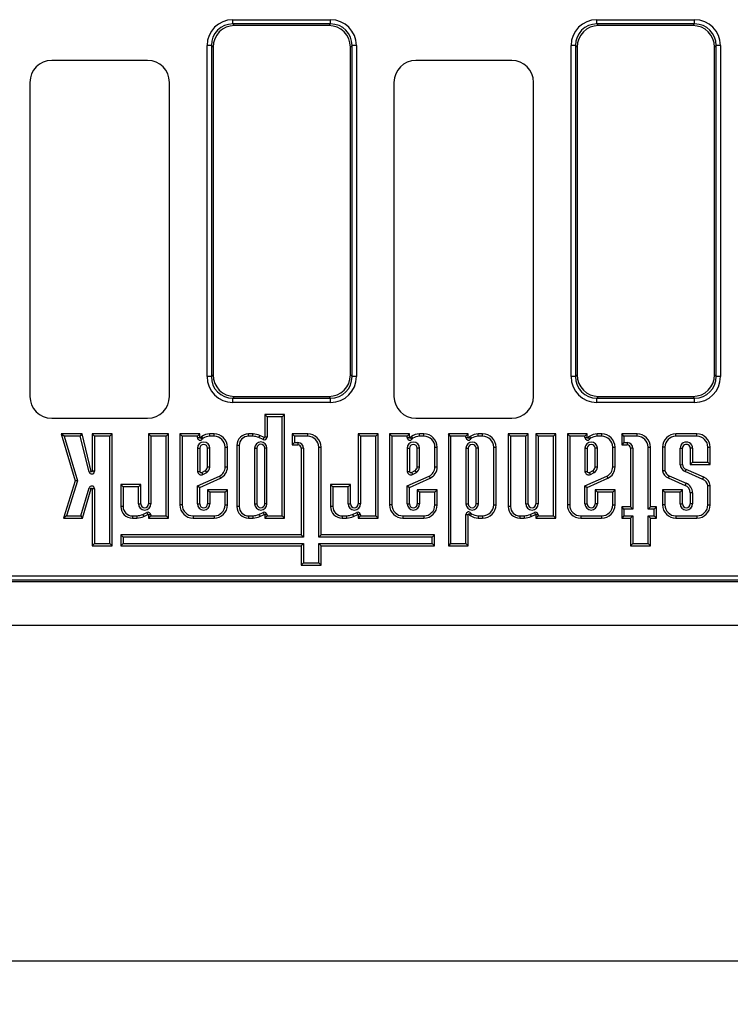
# Model space of a CAD drawing. Units: millimetres. Extents: x 8 to 457, y 1 to 291.
# Drawn here: x 68 to 85, y 97 to 119 of the extents above; entities that cross this region are included whole.
import ezdxf

# ---------------------------------------------------------------- set-up
doc = ezdxf.new("R2010")
doc.units = ezdxf.units.MM
doc.layers.add('FORMAT', color=7, linetype='Continuous')
doc.styles.add('SLDTEXTSTYLE1', font='TXT', dxfattribs={"width": 0.7})
doc.dimstyles.new('SLDDIMSTYLE0', dxfattribs={"dimtxt": 3.393075, "dimasz": 3.5, "dimexe": 0, "dimexo": 0.0625, "dimgap": 0.848269, "dimtad": 1, "dimlfac": 10, "dimrnd": 1e-09, "dimzin": 12, "dimdsep": 46, "dimtxsty": 'SLDTEXTSTYLE1', "dimsah": 1, "dimcen": 0.09, "dimadec": 0, "dimazin": 3, "dimtfac": 1, "dimtofl": 0, "dimtmove": 0, "dimatfit": 3, "dimfxl": 0, "dimfrac": 2, "dimtolj": 1, "dimtzin": 12, "dimarcsym": 0})

# ---------------------------------------------------------------- blocks, each defined once
blk = doc.blocks.new('_D_5')
at = {"layer": 'FORMAT'}
for p, q in [((52.499, 105.018), (52.499, 96.631)), ((153.699, 104.318), (153.699, 96.631)), ((52.499, 97.631), (153.699, 97.631))]:
    blk.add_line(p, q, dxfattribs=at)
for points in [[(52.499, 97.631), (55.999, 97.131), (55.999, 98.131)], [(153.699, 97.631), (150.199, 98.131), (150.199, 97.131)]]:
    blk.add_solid(points, dxfattribs=at)
at = {"layer": 'FORMAT', "insert": (96.647, 102.406), "char_height": 3.7042, "attachment_point": 1, "style": 'SLDTEXTSTYLE1'}
blk.add_mtext('1012', dxfattribs=at)

msp = doc.modelspace()

# ---------------------------------------------------------------- linework, layer by layer
at = {"color": 7, "linetype": 'Continuous', "lineweight": 25}
for p, q in [((73.3531, 119.1061), (73.3531, 119.2046)), ((73.3531, 119.2046), (75.595, 119.2046)), ((75.595, 119.1061), (75.595, 119.2046)), ((81.7031, 119.1061), (81.7031, 119.2046)), ((81.7031, 119.2046), (83.945, 119.2046)), ((83.945, 119.1061), (83.945, 119.2046)), ((73.3531, 119.1061), (73.3915, 119.0678)), ((75.595, 119.1061), (73.3531, 119.1061)), ((75.5567, 119.0678), (73.3915, 119.0678)), ((75.5567, 119.0678), (75.595, 119.1061)), ((81.7031, 119.1061), (81.7415, 119.0678)), ((83.945, 119.1061), (81.7031, 119.1061)), ((83.9067, 119.0678), (81.7415, 119.0678)), ((83.9067, 119.0678), (83.945, 119.1061)), ((72.8607, 118.6137), (72.7623, 118.6137)), ((72.7623, 111.0219), (72.7623, 118.6137)), ((72.8991, 118.5754), (72.8607, 118.6137)), ((72.8607, 118.6137), (72.8607, 111.0219)), ((72.8991, 118.5754), (72.8991, 111.0602)), ((76.0874, 118.6137), (76.0491, 118.5754)), ((76.0491, 111.0602), (76.0491, 118.5754)), ((76.0874, 111.0219), (76.0874, 118.6137)), ((76.1859, 118.6137), (76.0874, 118.6137)), ((76.1859, 118.6137), (76.1859, 111.0219)), ((81.2107, 118.6137), (81.1123, 118.6137)), ((81.1123, 111.0219), (81.1123, 118.6137)), ((81.2491, 118.5754), (81.2107, 118.6137)), ((81.2107, 118.6137), (81.2107, 111.0219)), ((81.2491, 118.5754), (81.2491, 111.0602)), ((84.4374, 118.6137), (84.3991, 118.5754)), ((84.3991, 111.0602), (84.3991, 118.5754)), ((84.4374, 111.0219), (84.4374, 118.6137)), ((84.5359, 118.6137), (84.4374, 118.6137)), ((84.5359, 118.6137), (84.5359, 111.0219)), ((71.3997, 118.2678), (69.1984, 118.2678)), ((79.7497, 118.2678), (77.5484, 118.2678)), ((68.6991, 117.7685), (68.6991, 110.5671)), ((71.8991, 110.5671), (71.8991, 117.7685)), ((77.0491, 117.7685), (77.0491, 110.5671)), ((80.2491, 110.5671), (80.2491, 117.7685)), ((72.8607, 111.0219), (72.7623, 111.0219)), ((72.8607, 111.0219), (72.8991, 111.0602)), ((76.0491, 111.0602), (76.0874, 111.0219)), ((76.1859, 111.0219), (76.0874, 111.0219)), ((81.2107, 111.0219), (81.1123, 111.0219)), ((81.2107, 111.0219), (81.2491, 111.0602)), ((84.3991, 111.0602), (84.4374, 111.0219)), ((84.5359, 111.0219), (84.4374, 111.0219)), ((73.3915, 110.5678), (73.3531, 110.5295)), ((73.3531, 110.5295), (75.595, 110.5295)), ((73.3531, 110.431), (73.3531, 110.5295)), ((75.595, 110.431), (73.3531, 110.431)), ((73.3915, 110.5678), (75.5567, 110.5678)), ((75.595, 110.5295), (75.5567, 110.5678)), ((75.595, 110.431), (75.595, 110.5295)), ((81.7415, 110.5678), (81.7031, 110.5295)), ((81.7031, 110.5295), (83.945, 110.5295)), ((81.7031, 110.431), (81.7031, 110.5295)), ((83.945, 110.431), (81.7031, 110.431)), ((81.7415, 110.5678), (83.9067, 110.5678)), ((83.945, 110.5295), (83.9067, 110.5678)), ((83.945, 110.431), (83.945, 110.5295)), ((69.1984, 110.0678), (71.3997, 110.0678)), ((74.1369, 110.0973), (74.084, 110.1502)), ((74.084, 110.1502), (74.084, 109.6367)), ((74.5406, 110.1502), (74.084, 110.1502)), ((74.1369, 110.0973), (74.1369, 109.6367)), ((74.4877, 110.0973), (74.1369, 110.0973)), ((74.4877, 110.0973), (74.5406, 110.1502)), ((74.4877, 107.8289), (74.4877, 110.0973)), ((74.5406, 107.776), (74.5406, 110.1502)), ((77.5484, 110.0678), (79.7497, 110.0678)), ((69.4882, 109.6568), (69.4173, 109.7097)), ((69.4173, 109.7097), (69.737, 108.6308)), ((69.8948, 109.7097), (69.4173, 109.7097)), ((69.8533, 109.6568), (69.8948, 109.7097)), ((70.1067, 108.8492), (69.8948, 109.7097)), ((70.1793, 109.6569), (70.1264, 109.7098)), ((70.583, 109.7098), (70.1264, 109.7098)), ((70.1264, 109.7098), (70.1264, 108.8516)), ((70.5301, 109.6569), (70.583, 109.7098)), ((70.583, 107.1419), (70.583, 109.7098)), ((71.4732, 109.6568), (71.4203, 109.7097)), ((71.8773, 109.7097), (71.4203, 109.7097)), ((71.4203, 109.7097), (71.4203, 108.1037)), ((71.8244, 109.6568), (71.8773, 109.7097)), ((71.8773, 107.776), (71.8773, 109.7097)), ((72.19, 109.6568), (72.1371, 109.7097)), ((72.5937, 109.7097), (72.1371, 109.7097)), ((72.1371, 109.7097), (72.1371, 108.0823)), ((72.5408, 109.6568), (72.5937, 109.7097)), ((72.5937, 109.6277), (72.5937, 109.7097)), ((72.9242, 109.7095), (72.8214, 109.7095)), ((72.9242, 109.6566), (72.9242, 109.7095)), ((73.7151, 109.6568), (73.7151, 109.7097)), ((73.8157, 109.7097), (73.7151, 109.7097)), ((74.7706, 109.6568), (74.7177, 109.7097)), ((75.0712, 109.7097), (74.7177, 109.7097)), ((74.7177, 109.7097), (74.7177, 109.4568)), ((75.0712, 109.6568), (75.0712, 109.7097)), ((76.2838, 109.6568), (76.2309, 109.7097)), ((76.6879, 109.7097), (76.2309, 109.7097)), ((76.2309, 109.7097), (76.2309, 108.1037)), ((76.635, 109.6568), (76.6879, 109.7097)), ((76.6879, 107.776), (76.6879, 109.7097)), ((77.0006, 109.6568), (76.9477, 109.7097)), ((77.4043, 109.7097), (76.9477, 109.7097)), ((76.9477, 109.7097), (76.9477, 108.0823)), ((77.3514, 109.6568), (77.4043, 109.7097)), ((77.4043, 109.6277), (77.4043, 109.7097)), ((77.7348, 109.7095), (77.632, 109.7095)), ((77.7348, 109.6566), (77.7348, 109.7095)), ((78.3488, 109.6568), (78.2959, 109.7097)), ((78.2959, 109.7097), (78.2959, 107.1394)), ((78.7525, 109.7097), (78.2959, 109.7097)), ((78.6996, 109.6568), (78.7525, 109.7097)), ((78.7525, 109.6281), (78.7525, 109.7097)), ((79.083, 109.7099), (78.9802, 109.7099)), ((79.083, 109.657), (79.083, 109.7099)), ((79.7223, 109.6568), (79.6694, 109.7097)), ((80.126, 109.7097), (79.6694, 109.7097)), ((79.6694, 109.7097), (79.6694, 108.0438)), ((80.0731, 109.6568), (80.126, 109.7097)), ((80.126, 108.1037), (80.126, 109.7097)), ((80.3584, 109.6568), (80.3055, 109.7097)), ((80.3055, 109.7097), (80.3055, 108.1037)), ((80.7625, 109.7097), (80.3055, 109.7097)), ((80.7096, 109.6568), (80.7625, 109.7097)), ((80.7625, 107.776), (80.7625, 109.7097)), ((81.0788, 109.6568), (81.0259, 109.7097)), ((81.4825, 109.7097), (81.0259, 109.7097)), ((81.0259, 109.7097), (81.0259, 108.0823)), ((81.4296, 109.6568), (81.4825, 109.7097)), ((81.4825, 109.6277), (81.4825, 109.7097)), ((81.813, 109.7095), (81.7102, 109.7095)), ((81.813, 109.6566), (81.813, 109.7095)), ((82.3242, 109.6568), (82.2713, 109.7097)), ((82.6248, 109.7097), (82.2713, 109.7097)), ((82.2713, 109.7097), (82.2713, 109.4568)), ((82.6248, 109.6568), (82.6248, 109.7097)), ((83.5149, 109.6568), (83.5149, 109.7097)), ((83.9954, 109.7097), (83.5149, 109.7097)), ((83.9954, 109.6568), (83.9954, 109.7097)), ((69.4882, 109.6568), (69.7923, 108.6304)), ((69.8533, 109.6568), (69.4882, 109.6568)), ((70.0553, 108.8366), (69.8533, 109.6568)), ((70.5301, 109.6569), (70.1793, 109.6569)), ((70.1793, 109.6569), (70.1793, 108.8516)), ((70.5301, 107.1948), (70.5301, 109.6569)), ((71.4732, 109.6568), (71.4732, 108.1037)), ((71.8244, 109.6568), (71.4732, 109.6568)), ((71.8244, 107.8289), (71.8244, 109.6568)), ((72.5408, 109.6568), (72.19, 109.6568)), ((72.19, 109.6568), (72.19, 108.0823)), ((72.5408, 109.6277), (72.5408, 109.6568)), ((72.5408, 109.6277), (72.5937, 109.6277)), ((72.6549, 109.5911), (72.6118, 109.6219)), ((72.9242, 109.6566), (72.8228, 109.6566)), ((73.8131, 109.6568), (73.7151, 109.6568)), ((74.0472, 109.5798), (73.9527, 109.6243)), ((74.0698, 109.6276), (73.9733, 109.6731)), ((74.0472, 109.5798), (74.0698, 109.6276)), ((74.1369, 109.6367), (74.084, 109.6367)), ((74.7706, 109.5097), (74.7177, 109.4568)), ((75.0712, 109.6568), (74.7706, 109.6568)), ((74.7706, 109.6568), (74.7706, 109.5097)), ((74.7706, 109.5097), (74.8442, 109.5097)), ((74.8442, 109.5097), (74.8442, 109.4568)), ((76.635, 109.6568), (76.2838, 109.6568)), ((76.2838, 109.6568), (76.2838, 108.1037)), ((76.635, 107.8289), (76.635, 109.6568)), ((77.3514, 109.6568), (77.0006, 109.6568)), ((77.0006, 109.6568), (77.0006, 108.0823)), ((77.3514, 109.6277), (77.3514, 109.6568)), ((77.3514, 109.6277), (77.4043, 109.6277)), ((77.4655, 109.5911), (77.4224, 109.6219)), ((77.7348, 109.6566), (77.6334, 109.6566)), ((78.3488, 109.6568), (78.3488, 107.1923)), ((78.6996, 109.6568), (78.3488, 109.6568)), ((78.6996, 109.6281), (78.6996, 109.6568)), ((78.6996, 109.6281), (78.7525, 109.6281)), ((78.8136, 109.5915), (78.7706, 109.6223)), ((79.083, 109.657), (78.9816, 109.657)), ((80.0731, 109.6568), (79.7223, 109.6568)), ((79.7223, 109.6568), (79.7223, 108.0438)), ((80.0731, 108.1037), (80.0731, 109.6568)), ((80.3584, 109.6568), (80.3584, 108.1037)), ((80.7096, 109.6568), (80.3584, 109.6568)), ((80.7096, 107.8289), (80.7096, 109.6568)), ((81.4296, 109.6568), (81.0788, 109.6568)), ((81.0788, 109.6568), (81.0788, 108.0823)), ((81.4296, 109.6277), (81.4296, 109.6568)), ((81.4296, 109.6277), (81.4825, 109.6277)), ((81.5437, 109.5911), (81.5006, 109.6219)), ((81.813, 109.6566), (81.7116, 109.6566)), ((82.3242, 109.5097), (82.2713, 109.4568)), ((82.6248, 109.6568), (82.3242, 109.6568)), ((82.3242, 109.6568), (82.3242, 109.5097)), ((82.3242, 109.5097), (82.3978, 109.5097)), ((82.3978, 109.5097), (82.3978, 109.4568)), ((83.9954, 109.6568), (83.5149, 109.6568)), ((72.5408, 109.3783), (72.5408, 108.8417)), ((72.5408, 109.3783), (72.5937, 109.3783)), ((72.5937, 109.3783), (72.5937, 108.8477)), ((72.8261, 109.3783), (72.7732, 109.3783)), ((72.7732, 108.9491), (72.7732, 109.3783)), ((72.8261, 108.9457), (72.8261, 109.3783)), ((73.1774, 109.4035), (73.2303, 109.4035)), ((73.1774, 108.9498), (73.1774, 109.4035)), ((73.2303, 108.9497), (73.2303, 109.4035)), ((73.5005, 109.4422), (73.4476, 109.4422)), ((73.4476, 109.4422), (73.4476, 108.0438)), ((73.5005, 109.4422), (73.5005, 108.0438)), ((73.8513, 109.3822), (73.8513, 108.1037)), ((73.8513, 109.3822), (73.9042, 109.3822)), ((73.9042, 109.3822), (73.9042, 108.1037)), ((74.1365, 109.3822), (74.0836, 109.3822)), ((74.0836, 108.1037), (74.0836, 109.3822)), ((74.1365, 108.1037), (74.1365, 109.3822)), ((74.7177, 109.4568), (74.8442, 109.4568)), ((74.9736, 109.3803), (74.9207, 109.3803)), ((74.9207, 109.3803), (74.9207, 107.3938)), ((74.9736, 109.3803), (74.9736, 107.3409)), ((75.3244, 109.4036), (75.3773, 109.4036)), ((75.3244, 107.3409), (75.3244, 109.4036)), ((75.3773, 107.3938), (75.3773, 109.4036)), ((77.3514, 109.3783), (77.3514, 108.8417)), ((77.3514, 109.3783), (77.4043, 109.3783)), ((77.4043, 109.3783), (77.4043, 108.8477)), ((77.6366, 109.3783), (77.5837, 109.3783)), ((77.5837, 108.9491), (77.5837, 109.3783)), ((77.6366, 108.9457), (77.6366, 109.3783)), ((77.988, 109.4035), (78.0409, 109.4035)), ((77.988, 108.9498), (77.988, 109.4035)), ((78.0409, 108.9497), (78.0409, 109.4035)), ((78.6996, 109.3783), (78.6996, 108.1037)), ((78.6996, 109.3783), (78.7525, 109.3783)), ((78.7525, 109.3783), (78.7525, 108.1037)), ((78.9848, 109.3783), (78.9319, 109.3783)), ((78.9319, 108.1037), (78.9319, 109.3783)), ((78.9848, 108.1037), (78.9848, 109.3783)), ((79.3362, 109.4038), (79.3891, 109.4038)), ((79.3362, 108.0825), (79.3362, 109.4038)), ((79.3891, 108.0825), (79.3891, 109.4038)), ((81.4296, 109.3783), (81.4825, 109.3783)), ((81.4296, 109.3783), (81.4296, 108.8417)), ((81.4825, 109.3783), (81.4825, 108.8477)), ((81.7149, 109.3783), (81.662, 109.3783)), ((81.662, 108.9491), (81.662, 109.3783)), ((81.7149, 108.9457), (81.7149, 109.3783)), ((82.0662, 108.9498), (82.0662, 109.4035)), ((82.0662, 109.4035), (82.1191, 109.4035)), ((82.1191, 108.9497), (82.1191, 109.4035)), ((82.2713, 109.4568), (82.3978, 109.4568)), ((82.5272, 109.3803), (82.4743, 109.3803)), ((82.4743, 109.3803), (82.4743, 108.0371)), ((82.5272, 109.3803), (82.5272, 107.9842)), ((82.878, 109.4036), (82.9309, 109.4036)), ((82.878, 107.9842), (82.878, 109.4036)), ((82.9309, 108.0371), (82.9309, 109.4036)), ((83.2617, 109.4036), (83.2088, 109.4036)), ((83.2088, 109.4036), (83.2088, 108.8615)), ((83.2617, 109.4036), (83.2617, 108.8665)), ((83.6125, 109.001), (83.6125, 109.3783)), ((83.6125, 109.3783), (83.6654, 109.3783)), ((83.6654, 109.0036), (83.6654, 109.3783)), ((83.8978, 109.3783), (83.8449, 109.3783)), ((83.8449, 109.3783), (83.8449, 109.0094)), ((83.8978, 109.3783), (83.8978, 109.0623)), ((84.2486, 109.0623), (84.2486, 109.4036)), ((84.2486, 109.4036), (84.3015, 109.4036)), ((84.3015, 109.0094), (84.3015, 109.4036)), ((83.8978, 109.0623), (83.8449, 109.0094)), ((83.8978, 109.0623), (84.2486, 109.0623)), ((84.2486, 109.0623), (84.3015, 109.0094)), ((70.0553, 108.8366), (70.1067, 108.8492)), ((70.1793, 108.8516), (70.1264, 108.8516)), ((72.6428, 108.826), (72.7258, 108.8679)), ((72.6663, 108.7786), (72.7537, 108.8227)), ((73.1774, 108.9498), (73.2303, 108.9497)), ((77.4534, 108.826), (77.5364, 108.8679)), ((77.4769, 108.7786), (77.5643, 108.8227)), ((77.988, 108.9498), (78.0409, 108.9497)), ((81.5316, 108.826), (81.6146, 108.8679)), ((81.5551, 108.7786), (81.6425, 108.8227)), ((82.0662, 108.9498), (82.1191, 108.9497)), ((84.1331, 108.6656), (83.7303, 108.8435)), ((84.1536, 108.7144), (83.7507, 108.8923)), ((83.8449, 109.0094), (84.3015, 109.0094)), ((69.737, 108.6308), (69.4694, 107.7762)), ((69.7923, 108.6304), (69.5414, 107.8291)), ((69.7923, 108.6304), (69.737, 108.6308)), ((72.5414, 108.5154), (73.0444, 108.7409)), ((72.5943, 108.4811), (73.0665, 108.6928)), ((73.0444, 108.7409), (73.0665, 108.6928)), ((77.3519, 108.5154), (77.855, 108.7409)), ((77.4048, 108.4811), (77.8771, 108.6928)), ((77.855, 108.7409), (77.8771, 108.6928)), ((81.4302, 108.5154), (81.9332, 108.7409)), ((81.4831, 108.4811), (81.9553, 108.6928)), ((81.9332, 108.7409), (81.9553, 108.6928)), ((83.3399, 108.7011), (83.7275, 108.529)), ((83.3602, 108.75), (83.7479, 108.5778)), ((69.8688, 107.8291), (70.056, 108.4692)), ((69.9085, 107.7762), (70.1068, 108.4543)), ((70.056, 108.4692), (70.1068, 108.4543)), ((70.1793, 108.4515), (70.1264, 108.4515)), ((70.1264, 108.4515), (70.1264, 107.1419)), ((70.1793, 108.4515), (70.1793, 107.1948)), ((70.8371, 108.4968), (70.7843, 108.5497)), ((71.2408, 108.5497), (70.7843, 108.5497)), ((70.7843, 108.5497), (70.7843, 108.0438)), ((70.8371, 108.4968), (70.8371, 108.0438)), ((71.1879, 108.4968), (70.8371, 108.4968)), ((71.1879, 108.4968), (71.2408, 108.5497)), ((71.1879, 108.1037), (71.1879, 108.4968)), ((71.2408, 108.1037), (71.2408, 108.5497)), ((72.5414, 108.1036), (72.5414, 108.5154)), ((72.5414, 108.5154), (72.5943, 108.4811)), ((72.5943, 108.1036), (72.5943, 108.4811)), ((72.8266, 108.3705), (72.7737, 108.4234)), ((72.7737, 108.4234), (72.7737, 108.1036)), ((73.2298, 108.4234), (72.7737, 108.4234)), ((72.8266, 108.3705), (72.8266, 108.1036)), ((73.1769, 108.3705), (72.8266, 108.3705)), ((73.1769, 108.3705), (73.2298, 108.4234)), ((73.1769, 108.0823), (73.1769, 108.3705)), ((73.2298, 108.0823), (73.2298, 108.4234)), ((75.6477, 108.4968), (75.5948, 108.5497)), ((75.5948, 108.5497), (75.5948, 108.0438)), ((76.0514, 108.5497), (75.5948, 108.5497)), ((75.6477, 108.4968), (75.6477, 108.0438)), ((75.9985, 108.4968), (75.6477, 108.4968)), ((75.9985, 108.4968), (76.0514, 108.5497)), ((75.9985, 108.1037), (75.9985, 108.4968)), ((76.0514, 108.1037), (76.0514, 108.5497)), ((77.3519, 108.1036), (77.3519, 108.5154)), ((77.3519, 108.5154), (77.4048, 108.4811)), ((77.4048, 108.1036), (77.4048, 108.4811)), ((77.6372, 108.3705), (77.5843, 108.4234)), ((77.5843, 108.4234), (77.5843, 108.1036)), ((78.0403, 108.4234), (77.5843, 108.4234)), ((77.6372, 108.3705), (77.6372, 108.1036)), ((77.9874, 108.3705), (77.6372, 108.3705)), ((77.9874, 108.3705), (78.0403, 108.4234)), ((77.9874, 108.0823), (77.9874, 108.3705)), ((78.0403, 108.0823), (78.0403, 108.4234)), ((81.4302, 108.1036), (81.4302, 108.5154)), ((81.4302, 108.5154), (81.4831, 108.4811)), ((81.4831, 108.1036), (81.4831, 108.4811)), ((81.7154, 108.3705), (81.6625, 108.4234)), ((81.6625, 108.4234), (81.6625, 108.1036)), ((82.1186, 108.4234), (81.6625, 108.4234)), ((81.7154, 108.3705), (81.7154, 108.1036)), ((82.0657, 108.3705), (81.7154, 108.3705)), ((82.0657, 108.3705), (82.1186, 108.4234)), ((82.0657, 108.0823), (82.0657, 108.3705)), ((82.1186, 108.0823), (82.1186, 108.4234)), ((83.2617, 108.3707), (83.2088, 108.4236)), ((83.2088, 108.4236), (83.2088, 108.0823)), ((83.6654, 108.4236), (83.2088, 108.4236)), ((83.2617, 108.3707), (83.2617, 108.0823)), ((83.6125, 108.3707), (83.2617, 108.3707)), ((83.6125, 108.3707), (83.6654, 108.4236)), ((83.6125, 108.1037), (83.6125, 108.3707)), ((83.6654, 108.1037), (83.6654, 108.4236)), ((83.8978, 108.3574), (83.8449, 108.3574)), ((83.8449, 108.3574), (83.8449, 108.1037)), ((83.8978, 108.3574), (83.8978, 108.1037)), ((84.2486, 108.0823), (84.2486, 108.5245)), ((84.3015, 108.0823), (84.3015, 108.5289)), ((70.8371, 108.0438), (70.7843, 108.0438)), ((71.1879, 108.1037), (71.2408, 108.1037)), ((71.2894, 107.8616), (71.3839, 107.9062)), ((71.3839, 107.9062), (71.4065, 107.8583)), ((71.4732, 108.1037), (71.4203, 108.1037)), ((72.19, 108.0823), (72.1371, 108.0823)), ((72.5414, 108.1036), (72.5943, 108.1036)), ((72.8266, 108.1036), (72.7737, 108.1036)), ((73.1769, 108.0823), (73.2298, 108.0823)), ((73.5005, 108.0438), (73.4476, 108.0438)), ((73.8513, 108.1037), (73.9042, 108.1037)), ((73.9527, 107.8616), (74.0472, 107.9062)), ((74.0472, 107.9062), (74.0698, 107.8583)), ((74.1365, 108.1037), (74.0836, 108.1037)), ((75.6477, 108.0438), (75.5948, 108.0438)), ((75.9985, 108.1037), (76.0514, 108.1037)), ((76.1, 107.8616), (76.1945, 107.9062)), ((76.1945, 107.9062), (76.217, 107.8583)), ((76.2838, 108.1037), (76.2309, 108.1037)), ((77.0006, 108.0823), (76.9477, 108.0823)), ((77.3519, 108.1036), (77.4048, 108.1036)), ((77.6372, 108.1036), (77.5843, 108.1036)), ((77.9874, 108.0823), (78.0403, 108.0823)), ((78.6996, 108.1037), (78.7525, 108.1037)), ((78.9848, 108.1037), (78.9319, 108.1037)), ((79.3362, 108.0825), (79.3891, 108.0825)), ((79.7223, 108.0438), (79.6694, 108.0438)), ((80.0731, 108.1037), (80.126, 108.1037)), ((80.1746, 107.8616), (80.2691, 107.9062)), ((80.2691, 107.9062), (80.2916, 107.8583)), ((80.3584, 108.1037), (80.3055, 108.1037)), ((81.0788, 108.0823), (81.0259, 108.0823)), ((81.4302, 108.1036), (81.4831, 108.1036)), ((81.7154, 108.1036), (81.6625, 108.1036)), ((82.0657, 108.0823), (82.1186, 108.0823)), ((82.3242, 107.9842), (82.2713, 108.0371)), ((82.4743, 108.0371), (82.2713, 108.0371)), ((82.2713, 108.0371), (82.2713, 107.7762)), ((82.3242, 107.9842), (82.3242, 107.8291)), ((82.5272, 107.9842), (82.3242, 107.9842)), ((82.5272, 107.9842), (82.4743, 108.0371)), ((82.878, 107.9842), (82.9309, 108.0371)), ((83.0196, 107.9842), (82.878, 107.9842)), ((83.0725, 108.0371), (82.9309, 108.0371)), ((83.0196, 107.9842), (83.0725, 108.0371)), ((83.0196, 107.8291), (83.0196, 107.9842)), ((83.0725, 107.7762), (83.0725, 108.0371)), ((83.2617, 108.0823), (83.2088, 108.0823)), ((83.6125, 108.1037), (83.6654, 108.1037)), ((83.8978, 108.1037), (83.8449, 108.1037)), ((84.2486, 108.0823), (84.3015, 108.0823)), ((69.5414, 107.8291), (69.4694, 107.7762)), ((69.4694, 107.7762), (69.9085, 107.7762)), ((69.5414, 107.8291), (69.8688, 107.8291)), ((69.8688, 107.8291), (69.9085, 107.7762)), ((71.0518, 107.8291), (71.1498, 107.8291)), ((71.0518, 107.8291), (71.0518, 107.7762)), ((71.0518, 107.7762), (71.1524, 107.7762)), ((71.31, 107.8129), (71.4065, 107.8583)), ((71.4736, 107.8493), (71.4207, 107.8493)), ((71.4207, 107.8493), (71.4207, 107.776)), ((71.4736, 107.8289), (71.4207, 107.776)), ((71.4207, 107.776), (71.8773, 107.776)), ((71.4736, 107.8493), (71.4736, 107.8289)), ((71.4736, 107.8289), (71.8244, 107.8289)), ((71.8244, 107.8289), (71.8773, 107.776)), ((72.4432, 107.8291), (72.9237, 107.8291)), ((72.4432, 107.8291), (72.4432, 107.7762)), ((72.4432, 107.7762), (72.9237, 107.7762)), ((72.9237, 107.8291), (72.9237, 107.7762)), ((73.7151, 107.8291), (73.8131, 107.8291)), ((73.7151, 107.8291), (73.7151, 107.7762)), ((73.7151, 107.7762), (73.8157, 107.7762)), ((73.9733, 107.8129), (74.0698, 107.8583)), ((74.1369, 107.8493), (74.084, 107.8493)), ((74.084, 107.8493), (74.084, 107.776)), ((74.1369, 107.8289), (74.084, 107.776)), ((74.084, 107.776), (74.5406, 107.776)), ((74.1369, 107.8493), (74.1369, 107.8289)), ((74.1369, 107.8289), (74.4877, 107.8289)), ((74.4877, 107.8289), (74.5406, 107.776)), ((75.8624, 107.8291), (75.9604, 107.8291)), ((75.8624, 107.8291), (75.8624, 107.7762)), ((75.8624, 107.7762), (75.963, 107.7762)), ((76.1206, 107.8129), (76.217, 107.8583)), ((76.2842, 107.8493), (76.2313, 107.8493)), ((76.2313, 107.8493), (76.2313, 107.776)), ((76.2842, 107.8289), (76.2313, 107.776)), ((76.2313, 107.776), (76.6879, 107.776)), ((76.2842, 107.8493), (76.2842, 107.8289)), ((76.2842, 107.8289), (76.635, 107.8289)), ((76.635, 107.8289), (76.6879, 107.776)), ((77.2538, 107.8291), (77.7342, 107.8291)), ((77.2538, 107.8291), (77.2538, 107.7762)), ((77.2538, 107.7762), (77.7342, 107.7762)), ((77.7342, 107.8291), (77.7342, 107.7762)), ((78.6996, 107.1923), (78.6996, 107.8582)), ((78.6996, 107.8582), (78.7525, 107.8582)), ((78.7525, 107.1394), (78.7525, 107.8582)), ((78.8136, 107.8948), (78.7706, 107.864)), ((78.9802, 107.7764), (79.083, 107.7764)), ((78.9816, 107.8293), (79.083, 107.8293)), ((79.083, 107.8293), (79.083, 107.7764)), ((79.937, 107.8291), (80.035, 107.8291)), ((79.937, 107.8291), (79.937, 107.7762)), ((79.937, 107.7762), (80.0376, 107.7762)), ((80.1952, 107.8129), (80.2916, 107.8583)), ((80.3588, 107.8493), (80.3059, 107.8493)), ((80.3059, 107.8493), (80.3059, 107.776)), ((80.3588, 107.8289), (80.3059, 107.776)), ((80.3059, 107.776), (80.7625, 107.776)), ((80.3588, 107.8493), (80.3588, 107.8289)), ((80.3588, 107.8289), (80.7096, 107.8289)), ((80.7096, 107.8289), (80.7625, 107.776)), ((81.332, 107.8291), (81.8125, 107.8291)), ((81.332, 107.8291), (81.332, 107.7762)), ((81.332, 107.7762), (81.8125, 107.7762)), ((81.8125, 107.8291), (81.8125, 107.7762)), ((82.3242, 107.8291), (82.2713, 107.7762)), ((82.2713, 107.7762), (82.4743, 107.7762)), ((82.3242, 107.8291), (82.5272, 107.8291)), ((82.5272, 107.8291), (82.4743, 107.7762)), ((82.4743, 107.7762), (82.4743, 107.1394)), ((82.5272, 107.8291), (82.5272, 107.1923)), ((82.878, 107.8291), (83.0196, 107.8291)), ((82.878, 107.1923), (82.878, 107.8291)), ((82.878, 107.8291), (82.9309, 107.7762)), ((82.9309, 107.1394), (82.9309, 107.7762)), ((82.9309, 107.7762), (83.0725, 107.7762)), ((83.0196, 107.8291), (83.0725, 107.7762)), ((83.5149, 107.8291), (83.9954, 107.8291)), ((83.5149, 107.8291), (83.5149, 107.7762)), ((83.5149, 107.7762), (83.9954, 107.7762)), ((83.9954, 107.8291), (83.9954, 107.7762)), ((70.8371, 107.3409), (70.7843, 107.3938)), ((70.7843, 107.3938), (70.7843, 107.1394)), ((74.9207, 107.3938), (70.7843, 107.3938)), ((70.8371, 107.3409), (70.8371, 107.1923)), ((74.9736, 107.3409), (70.8371, 107.3409)), ((74.9736, 107.3409), (74.9207, 107.3938)), ((75.3244, 107.3409), (75.3773, 107.3938)), ((77.926, 107.3409), (75.3244, 107.3409)), ((77.9789, 107.3938), (75.3773, 107.3938)), ((77.926, 107.3409), (77.9789, 107.3938)), ((77.926, 107.1923), (77.926, 107.3409)), ((77.9789, 107.1394), (77.9789, 107.3938)), ((70.1793, 107.1948), (70.1264, 107.1419)), ((70.1264, 107.1419), (70.583, 107.1419)), ((70.1793, 107.1948), (70.5301, 107.1948)), ((70.5301, 107.1948), (70.583, 107.1419)), ((70.8371, 107.1923), (70.7843, 107.1394)), ((70.7843, 107.1394), (74.9207, 107.1394)), ((70.8371, 107.1923), (74.9736, 107.1923)), ((74.9736, 107.1923), (74.9207, 107.1394)), ((74.9207, 107.1394), (74.9207, 106.701)), ((74.9736, 107.1923), (74.9736, 106.7539)), ((75.3244, 107.1923), (77.926, 107.1923)), ((75.3244, 106.7539), (75.3244, 107.1923)), ((75.3244, 107.1923), (75.3773, 107.1394)), ((75.3773, 107.1394), (77.9789, 107.1394)), ((75.3773, 106.701), (75.3773, 107.1394)), ((77.926, 107.1923), (77.9789, 107.1394)), ((78.3488, 107.1923), (78.2959, 107.1394)), ((78.2959, 107.1394), (78.7525, 107.1394)), ((78.3488, 107.1923), (78.6996, 107.1923)), ((78.6996, 107.1923), (78.7525, 107.1394)), ((82.5272, 107.1923), (82.4743, 107.1394)), ((82.4743, 107.1394), (82.9309, 107.1394)), ((82.5272, 107.1923), (82.878, 107.1923)), ((82.878, 107.1923), (82.9309, 107.1394)), ((74.9736, 106.7539), (74.9207, 106.701)), ((74.9207, 106.701), (75.3773, 106.701)), ((74.9736, 106.7539), (75.3244, 106.7539)), ((75.3244, 106.7539), (75.3773, 106.701)), ((68.2298, 106.4546), (89.1683, 106.4546)), ((89.1683, 106.3561), (68.2298, 106.3561)), ((89.2067, 106.3178), (68.1915, 106.3178)), ((153.6991, 105.3178), (53.6991, 105.3178))]:
    msp.add_line(p, q, dxfattribs=at)
for centre, radius, start, end in [((72.8397, 109.3442), 0.3658, 92.86453, 123.02294), ((72.9242, 109.4035), 0.3061, 0, 90), ((73.7151, 109.4422), 0.2675, 90, 180), ((73.7568, 109.0989), 0.6137, 69.33704, 84.48917), ((75.0712, 109.4036), 0.3061, 0, 90), ((77.6503, 109.3442), 0.3658, 92.86453, 123.02294), ((77.7348, 109.4035), 0.3061, 0, 90), ((78.9985, 109.3445), 0.3658, 92.86453, 123.02294), ((79.083, 109.4038), 0.3061, 0, 90), ((81.7285, 109.3442), 0.3658, 92.86453, 123.02294), ((81.813, 109.4035), 0.3061, 0, 90), ((82.6248, 109.4036), 0.3061, 0, 90), ((83.5149, 109.4036), 0.3061, 90, 180), ((83.9954, 109.4036), 0.3061, 0, 90), ((72.6037, 109.6277), 0.0629, 180, 324.42836), ((72.6834, 109.3783), 0.1426, 0, 180), ((72.6037, 109.6277), 0.01, 180, 324.42836), ((72.7184, 109.5457), 0.131, 126.57532, 144.42836), ((72.7184, 109.5457), 0.0781, 127.67105, 144.42836), ((72.8397, 109.3442), 0.3129, 93.09724, 122.69549), ((72.9242, 109.4035), 0.2532, 0, 90), ((73.7151, 109.4422), 0.2146, 90, 180), ((73.7568, 109.0989), 0.5608, 69.54798, 84.23489), ((73.9939, 109.3822), 0.1426, 0, 180), ((74.074, 109.6367), 0.0629, 244.76415, 0), ((74.074, 109.6367), 0.01, 244.76415, 0), ((74.8442, 109.3803), 0.1294, 0, 90), ((75.0712, 109.4036), 0.2532, 0, 90), ((77.4143, 109.6277), 0.0629, 180, 324.42836), ((77.494, 109.3783), 0.1426, 0, 180), ((77.4143, 109.6277), 0.01, 180, 324.42836), ((77.529, 109.5457), 0.131, 126.57532, 144.42836), ((77.529, 109.5457), 0.0781, 127.67105, 144.42836), ((77.6503, 109.3442), 0.3129, 93.09724, 122.69549), ((77.7348, 109.4035), 0.2532, 0, 90), ((78.7625, 109.6281), 0.0629, 180, 324.42836), ((78.8422, 109.3783), 0.1426, 0, 180), ((78.7625, 109.6281), 0.01, 180, 324.42836), ((78.8771, 109.5461), 0.131, 126.57532, 144.42836), ((78.8771, 109.5461), 0.0781, 127.67105, 144.42836), ((78.9985, 109.3445), 0.3129, 93.09724, 122.69549), ((79.083, 109.4038), 0.2532, 0, 90), ((81.4925, 109.6277), 0.0629, 180, 324.42836), ((81.5722, 109.3783), 0.1426, 0, 180), ((81.4925, 109.6277), 0.01, 180, 324.42836), ((81.6072, 109.5457), 0.131, 126.57532, 144.42836), ((81.6072, 109.5457), 0.0781, 127.67105, 144.42836), ((81.7285, 109.3442), 0.3129, 93.09724, 122.69549), ((81.813, 109.4035), 0.2532, 0, 90), ((82.3978, 109.3803), 0.1294, 0, 90), ((82.6248, 109.4036), 0.2532, 0, 90), ((83.5149, 109.4036), 0.2532, 90, 180), ((83.7552, 109.3783), 0.1426, 359.99976, 180.00038), ((83.9954, 109.4036), 0.2532, 0, 90), ((72.6834, 109.3783), 0.0897, 0, 180), ((73.9939, 109.3822), 0.0897, 0, 180), ((74.8442, 109.3803), 0.0765, 0, 90), ((77.494, 109.3783), 0.0897, 0, 180), ((78.8422, 109.3783), 0.0897, 0, 180), ((81.5722, 109.3783), 0.0897, 0, 180), ((82.3978, 109.3803), 0.0765, 0, 90), ((83.7552, 109.3783), 0.0897, 359.99962, 180.00038), ((70.1164, 108.8516), 0.0629, 193.83583, 0), ((70.1164, 108.8516), 0.01, 193.83583, 0), ((72.6275, 108.8577), 0.0881, 190.44708, 296.15016), ((72.6275, 108.8577), 0.0352, 196.56104, 295.77478), ((72.6506, 108.9662), 0.1238, 307.44651, 352.05492), ((72.6506, 108.9662), 0.1767, 305.70658, 353.3515), ((72.9454, 108.9507), 0.232, 295.27262, 359.76739), ((72.9454, 108.9507), 0.2849, 295.1629, 359.79009), ((77.438, 108.8577), 0.0881, 190.44708, 296.15016), ((77.438, 108.8577), 0.0352, 196.56104, 295.77478), ((77.4612, 108.9662), 0.1238, 307.44651, 352.05492), ((77.4612, 108.9662), 0.1767, 305.70658, 353.3515), ((77.7559, 108.9507), 0.232, 295.27262, 359.76739), ((77.7559, 108.9507), 0.2849, 295.1629, 359.79009), ((81.5163, 108.8577), 0.0881, 190.44708, 296.15016), ((81.5163, 108.8577), 0.0352, 196.56104, 295.77478), ((81.5394, 108.9662), 0.1238, 307.44651, 352.05492), ((81.5394, 108.9662), 0.1767, 305.70658, 353.3515), ((81.8342, 108.9507), 0.232, 295.27262, 359.76739), ((81.8342, 108.9507), 0.2849, 295.1629, 359.79009), ((83.4173, 108.898), 0.2116, 189.93075, 248.54789), ((83.4173, 108.898), 0.1587, 191.47195, 248.93234), ((83.8002, 109.0185), 0.1885, 185.35077, 248.21719), ((83.8002, 109.0185), 0.1356, 186.30963, 248.58273), ((83.6604, 108.3572), 0.2374, 0.04627, 68.35346), ((84.0647, 108.4919), 0.1867, 10.06136, 68.51816), ((84.0647, 108.4919), 0.2396, 8.87902, 68.24345), ((70.1164, 108.4515), 0.0629, 0, 163.69547), ((70.1164, 108.4515), 0.01, 0, 163.69547), ((83.6604, 108.3572), 0.1845, 0.05954, 68.66109), ((71.0518, 108.0438), 0.2675, 180, 270), ((71.0518, 108.0438), 0.2146, 180, 270), ((71.3306, 108.1037), 0.1426, 180.00026, 359.99959), ((71.3306, 108.1037), 0.0897, 180.00041, 359.99959), ((71.4107, 107.8493), 0.0629, 0, 115.23585), ((72.4432, 108.0823), 0.3061, 180, 270), ((72.4432, 108.0823), 0.2532, 180, 270), ((72.684, 108.1036), 0.1426, 180.00023, 359.99964), ((72.684, 108.1036), 0.0897, 180.00036, 359.99964), ((72.9237, 108.0823), 0.2532, 270, 0), ((72.9237, 108.0823), 0.3061, 270, 0), ((73.7151, 108.0438), 0.2675, 180, 270), ((73.7151, 108.0438), 0.2146, 180, 270), ((73.9939, 108.1037), 0.1426, 180, 0), ((73.9939, 108.1037), 0.0897, 180, 0), ((74.074, 107.8493), 0.0629, 0, 115.23585), ((75.8624, 108.0438), 0.2675, 180, 270), ((75.8624, 108.0438), 0.2146, 180, 270), ((76.1412, 108.1037), 0.1426, 180.00024, 359.99962), ((76.1412, 108.1037), 0.0897, 180.00038, 359.99962), ((76.2213, 107.8493), 0.0629, 0, 115.23585), ((77.2538, 108.0823), 0.3061, 180, 270), ((77.2538, 108.0823), 0.2532, 180, 270), ((77.4946, 108.1036), 0.1426, 180.00026, 359.99958), ((77.4946, 108.1036), 0.0897, 180.00042, 359.99958), ((77.7342, 108.0823), 0.2532, 270, 0), ((77.7342, 108.0823), 0.3061, 270, 0), ((78.8422, 108.1037), 0.1426, 180, 0), ((78.7625, 107.8582), 0.0629, 35.57164, 180), ((78.8422, 108.1037), 0.0897, 180, 0), ((79.083, 108.0825), 0.2532, 270, 0), ((79.083, 108.0825), 0.3061, 270, 0), ((79.937, 108.0438), 0.2675, 180, 270), ((79.937, 108.0438), 0.2146, 180, 270), ((80.2158, 108.1037), 0.1426, 180.00026, 359.99958), ((80.2158, 108.1037), 0.0897, 180.00042, 359.99958), ((80.2959, 107.8493), 0.0629, 0, 115.23585), ((81.332, 108.0823), 0.3061, 180, 270), ((81.332, 108.0823), 0.2532, 180, 270), ((81.5728, 108.1036), 0.1426, 180.00024, 359.99962), ((81.5728, 108.1036), 0.0897, 180.00038, 359.99962), ((81.8125, 108.0823), 0.2532, 270, 0), ((81.8125, 108.0823), 0.3061, 270, 0), ((83.5149, 108.0823), 0.3061, 180, 270), ((83.5149, 108.0823), 0.2532, 180, 270), ((83.7552, 108.1037), 0.1426, 180.00026, 359.99958), ((83.7552, 108.1037), 0.0897, 180.00042, 359.99958), ((83.9954, 108.0823), 0.2532, 270, 0), ((83.9954, 108.0823), 0.3061, 270, 0), ((71.0934, 108.3871), 0.5608, 275.76511, 290.45202), ((71.0934, 108.3871), 0.6137, 275.51083, 290.66296), ((71.4107, 107.8493), 0.01, 0, 115.23585), ((73.7568, 108.3871), 0.5608, 275.76511, 290.45202), ((73.7568, 108.3871), 0.6137, 275.51083, 290.66296), ((74.074, 107.8493), 0.01, 0, 115.23585), ((75.904, 108.3871), 0.5608, 275.76511, 290.45202), ((75.904, 108.3871), 0.6137, 275.51083, 290.66296), ((76.2213, 107.8493), 0.01, 0, 115.23585), ((78.7625, 107.8582), 0.01, 35.57164, 180), ((78.8771, 107.9402), 0.131, 215.57164, 233.42468), ((78.9985, 108.1418), 0.3658, 236.97706, 267.13547), ((78.8771, 107.9402), 0.0781, 215.57164, 232.32895), ((78.9985, 108.1418), 0.3129, 237.30451, 266.90276), ((79.9786, 108.3871), 0.5608, 275.76511, 290.45202), ((79.9786, 108.3871), 0.6137, 275.51083, 290.66296), ((80.2959, 107.8493), 0.01, 0, 115.23585)]:
    msp.add_arc(centre, radius, start, end, dxfattribs=at)
for centre, major_axis, ratio, start_param, end_param in [((73.3715, 118.5953), (-0.4373, 0.4373), 0.9702875, 5.5128663, 7.0535043), ((75.5766, 118.5953), (0.4373, 0.4373), 0.9702875, 5.5128663, 7.0535043), ((81.7215, 118.5953), (-0.4373, 0.4373), 0.9702875, 5.5128663, 7.0535043), ((83.9266, 118.5953), (0.4373, 0.4373), 0.9702875, 5.5128663, 7.0535043), ((73.3715, 118.5953), (0.3686, -0.3686), 0.9590585, 2.3712736, 3.9119117), ((73.4068, 118.5601), (-0.3644, 0.3644), 0.9702875, 5.5128663, 7.0535043), ((75.5413, 118.5601), (0.3644, 0.3644), 0.9702875, 5.5128663, 7.0535043), ((75.5766, 118.5953), (0.3686, 0.3686), 0.9590585, 5.5128663, 7.0535043), ((81.7215, 118.5953), (0.3686, -0.3686), 0.9590585, 2.3712736, 3.9119117), ((81.7568, 118.5601), (-0.3644, 0.3644), 0.9702875, 5.5128663, 7.0535043), ((83.8913, 118.5601), (0.3644, 0.3644), 0.9702875, 5.5128663, 7.0535043), ((83.9266, 118.5953), (0.3686, 0.3686), 0.9590585, 5.5128663, 7.0535043), ((69.1997, 117.7671), (-0.3545, 0.3545), 0.9972647, 5.4991567, 7.0672139), ((71.3984, 117.7671), (0.3545, 0.3545), 0.9972647, 5.4991567, 7.0672139), ((77.5497, 117.7671), (-0.3545, 0.3545), 0.9972647, 5.4991567, 7.0672139), ((79.7484, 117.7671), (0.3545, 0.3545), 0.9972647, 5.4991567, 7.0672139), ((73.3715, 111.0402), (-0.4373, -0.4373), 0.9702875, 5.5128663, 7.0535043), ((73.3715, 111.0402), (0.3686, 0.3686), 0.9590585, 2.3712736, 3.9119117), ((73.4068, 111.0755), (-0.3644, -0.3644), 0.9702875, 5.5128663, 7.0535043), ((75.5413, 111.0755), (0.3644, -0.3644), 0.9702875, 5.5128663, 7.0535043), ((75.5766, 111.0402), (0.3686, -0.3686), 0.9590585, 5.5128663, 7.0535043), ((75.5766, 111.0402), (0.4373, -0.4373), 0.9702875, 5.5128663, 7.0535043), ((81.7215, 111.0402), (-0.4373, -0.4373), 0.9702875, 5.5128663, 7.0535043), ((81.7215, 111.0402), (0.3686, 0.3686), 0.9590585, 2.3712736, 3.9119117), ((81.7568, 111.0755), (-0.3644, -0.3644), 0.9702875, 5.5128663, 7.0535043), ((83.8913, 111.0755), (0.3644, -0.3644), 0.9702875, 5.5128663, 7.0535043), ((83.9266, 111.0402), (0.3686, -0.3686), 0.9590585, 5.5128663, 7.0535043), ((83.9266, 111.0402), (0.4373, -0.4373), 0.9702875, 5.5128663, 7.0535043), ((69.1997, 110.5685), (-0.3545, -0.3545), 0.9972647, 5.4991567, 7.0672139), ((71.3984, 110.5685), (0.3545, -0.3545), 0.9972647, 5.4991567, 7.0672139), ((77.5497, 110.5685), (-0.3545, -0.3545), 0.9972647, 5.4991567, 7.0672139), ((79.7484, 110.5685), (0.3545, -0.3545), 0.9972647, 5.4991567, 7.0672139)]:
    msp.add_ellipse(centre, major_axis=major_axis, ratio=ratio, start_param=start_param, end_param=end_param, dxfattribs=at)
for points in [[(72.8228, 109.6566), (72.8223, 109.6743), (72.8219, 109.6919), (72.8214, 109.7095)], [(73.8131, 109.6568), (73.814, 109.6745), (73.8148, 109.6921), (73.8157, 109.7097)], [(77.6334, 109.6566), (77.6329, 109.6743), (77.6325, 109.6919), (77.632, 109.7095)], [(78.9816, 109.657), (78.9811, 109.6746), (78.9806, 109.6923), (78.9802, 109.7099)], [(81.7116, 109.6566), (81.7111, 109.6743), (81.7107, 109.6919), (81.7102, 109.7095)], [(73.9527, 109.6243), (73.9595, 109.6406), (73.9664, 109.6568), (73.9733, 109.6731)], [(72.7537, 108.8227), (72.7445, 108.8379), (72.7352, 108.8529), (72.7258, 108.8679)], [(72.8261, 108.9457), (72.8084, 108.9468), (72.7908, 108.9479), (72.7732, 108.9491)], [(77.5643, 108.8227), (77.5551, 108.8379), (77.5458, 108.8529), (77.5364, 108.8679)], [(77.6366, 108.9457), (77.619, 108.9468), (77.6014, 108.9479), (77.5837, 108.9491)], [(81.6425, 108.8227), (81.6333, 108.8379), (81.624, 108.8529), (81.6146, 108.8679)], [(81.7149, 108.9457), (81.6972, 108.9468), (81.6796, 108.9479), (81.662, 108.9491)], [(83.6125, 109.001), (83.6302, 109.0018), (83.6478, 109.0027), (83.6654, 109.0036)], [(83.7303, 108.8435), (83.7371, 108.8598), (83.7439, 108.876), (83.7507, 108.8923)], [(83.7479, 108.5778), (83.7411, 108.5616), (83.7343, 108.5453), (83.7275, 108.529)], [(84.1331, 108.6656), (84.1399, 108.6819), (84.1467, 108.6982), (84.1536, 108.7144)], [(84.2486, 108.5245), (84.2662, 108.526), (84.2838, 108.5275), (84.3015, 108.5289)], [(71.1498, 107.8291), (71.1507, 107.8115), (71.1515, 107.7939), (71.1524, 107.7762)], [(71.2894, 107.8616), (71.2962, 107.8454), (71.3031, 107.8291), (71.31, 107.8129)], [(73.8131, 107.8291), (73.814, 107.8115), (73.8148, 107.7939), (73.8157, 107.7762)], [(73.9527, 107.8616), (73.9595, 107.8454), (73.9664, 107.8291), (73.9733, 107.8129)], [(75.9604, 107.8291), (75.9612, 107.8115), (75.9621, 107.7939), (75.963, 107.7762)], [(76.1, 107.8616), (76.1068, 107.8454), (76.1137, 107.8291), (76.1206, 107.8129)], [(78.9816, 107.8293), (78.9811, 107.8117), (78.9806, 107.794), (78.9802, 107.7764)], [(80.035, 107.8291), (80.0359, 107.8115), (80.0367, 107.7939), (80.0376, 107.7762)], [(80.1746, 107.8616), (80.1814, 107.8454), (80.1883, 107.8291), (80.1952, 107.8129)]]:
    msp.add_open_spline(points, degree=3, dxfattribs=at)
for points, knots in [([(72.6707, 109.6075), (72.6662, 109.6138), (72.6618, 109.6201), (72.6574, 109.6264), (72.6517, 109.6346), (72.646, 109.6427), (72.6403, 109.6509)], [0, 0, 0, 0, 0.0013303679, 0.0013303679, 0.0013303679, 0.0030463413, 0.0030463413, 0.0030463413, 0.0030463413]), ([(77.4813, 109.6075), (77.4768, 109.6138), (77.4724, 109.6201), (77.468, 109.6264), (77.4623, 109.6346), (77.4566, 109.6427), (77.4509, 109.6509)], [0, 0, 0, 0, 0.0013303679, 0.0013303679, 0.0013303679, 0.0030463413, 0.0030463413, 0.0030463413, 0.0030463413]), ([(78.8294, 109.6079), (78.825, 109.6142), (78.8206, 109.6205), (78.8162, 109.6268), (78.8105, 109.6349), (78.8048, 109.6431), (78.7991, 109.6512)], [0, 0, 0, 0, 0.0013303679, 0.0013303679, 0.0013303679, 0.0030463413, 0.0030463413, 0.0030463413, 0.0030463413]), ([(81.5595, 109.6075), (81.555, 109.6138), (81.5506, 109.6201), (81.5462, 109.6264), (81.5405, 109.6346), (81.5348, 109.6427), (81.5291, 109.6509)], [0, 0, 0, 0, 0.0013303679, 0.0013303679, 0.0013303679, 0.0030463413, 0.0030463413, 0.0030463413, 0.0030463413]), ([(72.5408, 108.8417), (72.5495, 108.8425), (72.5582, 108.8434), (72.5669, 108.8443), (72.5758, 108.8453), (72.5848, 108.8464), (72.5937, 108.8477)], [0, 0, 0, 0, 0.0015014097, 0.0015014097, 0.0015014097, 0.0030468698, 0.0030468698, 0.0030468698, 0.0030468698]), ([(72.6663, 108.7786), (72.6624, 108.7864), (72.6585, 108.7942), (72.6547, 108.8019), (72.6507, 108.81), (72.6467, 108.818), (72.6428, 108.826)], [0, 0, 0, 0, 0.0015014082, 0.0015014082, 0.0015014082, 0.0030462821, 0.0030462821, 0.0030462821, 0.0030462821]), ([(77.3514, 108.8417), (77.3601, 108.8425), (77.3688, 108.8434), (77.3775, 108.8443), (77.3864, 108.8453), (77.3954, 108.8464), (77.4043, 108.8477)], [0, 0, 0, 0, 0.0015014097, 0.0015014097, 0.0015014097, 0.0030468698, 0.0030468698, 0.0030468698, 0.0030468698]), ([(77.4769, 108.7786), (77.473, 108.7864), (77.4691, 108.7942), (77.4653, 108.8019), (77.4613, 108.81), (77.4573, 108.818), (77.4534, 108.826)], [0, 0, 0, 0, 0.0015014082, 0.0015014082, 0.0015014082, 0.0030462821, 0.0030462821, 0.0030462821, 0.0030462821]), ([(81.4296, 108.8417), (81.4383, 108.8425), (81.447, 108.8434), (81.4557, 108.8443), (81.4646, 108.8453), (81.4736, 108.8464), (81.4825, 108.8477)], [0, 0, 0, 0, 0.0015014097, 0.0015014097, 0.0015014097, 0.0030468698, 0.0030468698, 0.0030468698, 0.0030468698]), ([(81.5551, 108.7786), (81.5512, 108.7864), (81.5473, 108.7942), (81.5435, 108.8019), (81.5395, 108.81), (81.5355, 108.818), (81.5316, 108.826)], [0, 0, 0, 0, 0.0015014082, 0.0015014082, 0.0015014082, 0.0030462821, 0.0030462821, 0.0030462821, 0.0030462821]), ([(83.2617, 108.8665), (83.2461, 108.8649), (83.2304, 108.8634), (83.2148, 108.8621), (83.2128, 108.8619), (83.2108, 108.8617), (83.2088, 108.8615)], [0, 0, 0, 0, 0.0027041098, 0.0027041098, 0.0027041098, 0.0030466785, 0.0030466785, 0.0030466785, 0.0030466785]), ([(83.3602, 108.75), (83.3542, 108.7355), (83.3482, 108.721), (83.3422, 108.7066), (83.3414, 108.7048), (83.3406, 108.7029), (83.3399, 108.7011)], [0, 0, 0, 0, 0.0027041082, 0.0027041082, 0.0027041082, 0.0030463046, 0.0030463046, 0.0030463046, 0.0030463046]), ([(78.8294, 107.8784), (78.825, 107.8721), (78.8206, 107.8658), (78.8162, 107.8595), (78.8105, 107.8514), (78.8048, 107.8432), (78.7991, 107.8351)], [0, 0, 0, 0, 0.0013303679, 0.0013303679, 0.0013303679, 0.0030463413, 0.0030463413, 0.0030463413, 0.0030463413])]:
    msp.add_open_spline(points, degree=3, knots=knots, dxfattribs=at)

# ---------------------------------------------------------------- dimensions: what is measured, and where the dimension line sits
at = {"layer": 'FORMAT'}
dim = msp.add_linear_dim(base=(153.6991, 97.6313), p1=(52.4991, 106.0178), p2=(153.6991, 105.3178), dimstyle='SLDDIMSTYLE0', dxfattribs=at)
dim.commit()
dim.dimension.update_dxf_attribs({"geometry": '_D_5', "text_midpoint": (100.2618, 97.6313), "dimtype": 160})

doc.saveas('drawing.dxf')
